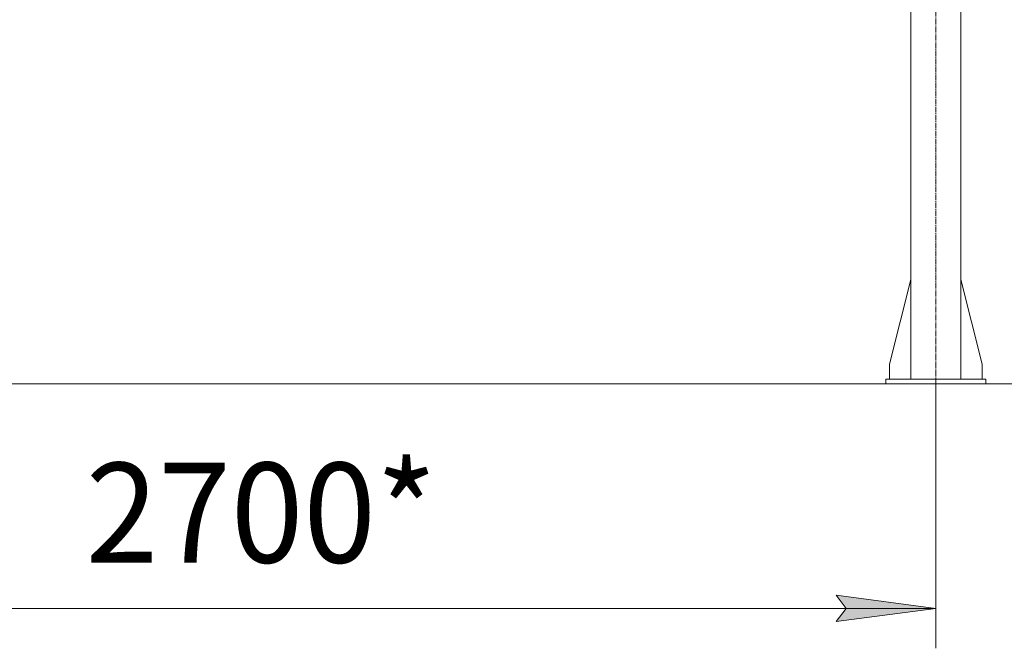
# Model space of a CAD drawing. Units: millimetres. Extents: x 0 to 17385, y -6 to 11880.
# Drawn here: x 2664 to 4637, y 4157 to 5416 of the extents above; entities that cross this region are included whole.
import ezdxf

# ---------------------------------------------------------------- set-up
doc = ezdxf.new("R2010")
doc.units = ezdxf.units.MM
doc.linetypes.add('K5LT_AXLED', pattern=[16, 11.5, -1.5, 1.5, -1.5])
doc.linetypes.add('K5LT_THIN', pattern=[0])
for name, color, linetype, true_color in [('DIM', 6, 'Continuous', 0xff00ff), ('OSI', 2, 'Continuous', 0xffff00), ('R', 1, 'Continuous', 0xff0000)]:
    doc.layers.add(name, color=color, linetype=linetype, true_color=true_color)
doc.styles.add('KTEXTSTYLE', font='GOST_AU.ttf', dxfattribs={"width": 0.96, "height": 5})

msp = doc.modelspace()

# ---------------------------------------------------------------- hatches: boundary and pattern name
at = {"layer": 'DIM'}
msp.add_hatch(color=7, dxfattribs=at).paths.add_polyline_path([(4499.6, 4236.7), (4299.6, 4263), (4319.6, 4236.7), (4299.6, 4210.3)])

# ---------------------------------------------------------------- linework, layer by layer
at = {"layer": 'DIM', "color": 7, "linetype": 'K5LT_THIN', "lineweight": 13}
for p, q in [((4499.6, 4686.2), (5503.2, 4686.2)), ((4499.6, 4686.2), (4499.6, 4156.7)), ((4599.6, 4686.2), (5165.7, 4686.2)), ((4319.6, 4236.7), (4299.6, 4263)), ((4299.6, 4263), (4499.6, 4236.7)), ((1801.6, 4236.7), (4499.6, 4236.7)), ((4499.6, 4236.7), (4299.6, 4210.3)), ((4299.6, 4210.3), (4319.6, 4236.7))]:
    msp.add_line(p, q, dxfattribs=at)
at = {"layer": 'OSI', "color": 30, "linetype": 'K5LT_AXLED', "lineweight": 13, "true_color": 0xff8000}
msp.add_line((4499.6, 4686.2), (4499.6, 7261.2), dxfattribs=at)
at = {"layer": 'R', "color": 7, "linetype": 'K5LT_THIN', "lineweight": 13}
for p, q in [((4449.6, 7196.2), (4449.6, 4696.2)), ((4549.6, 7196.2), (4549.6, 4696.2)), ((4549.6, 5812.6), (4549.6, 4895.4)), ((4549.6, 5812.6), (4549.6, 4895.4)), ((4449.6, 4895.4), (4406.8, 4726.2)), ((4549.6, 4895.4), (4592.4, 4726.2)), ((4549.6, 4895.4), (4592.4, 4726.2)), ((4406.8, 4726.2), (4406.8, 4696.2)), ((4592.4, 4726.2), (4592.4, 4696.2)), ((4592.4, 4726.2), (4592.4, 4696.2)), ((4399.6, 4696.2), (4599.6, 4696.2)), ((4399.6, 4686.2), (4399.6, 4696.2)), ((4599.6, 4696.2), (4599.6, 4696.2)), ((4599.6, 4696.2), (4599.6, 4686.2)), ((4599.6, 4686.2), (4599.6, 4696.2)), ((1901.6, 4686.2), (4399.6, 4686.2)), ((4399.6, 4686.2), (4599.6, 4686.2)), ((4599.6, 4686.2), (4599.6, 4686.2))]:
    msp.add_line(p, q, dxfattribs=at)

# ---------------------------------------------------------------- texts
at = {"layer": 'DIM', "color": 7, "style": 'KTEXTSTYLE', "oblique": 15, "width": 0.96}
msp.add_text('2700*', height=200, dxfattribs=at).set_placement((2796.1, 4328.4))

doc.saveas('drawing.dxf')
